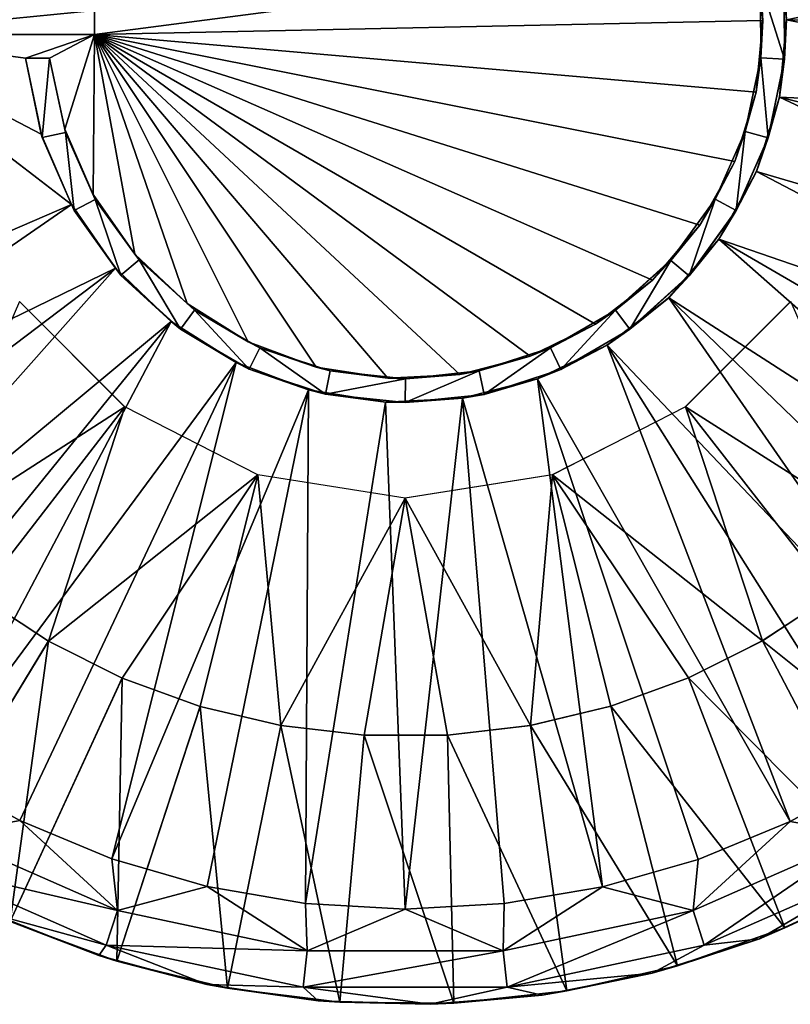
# Model space of a CAD drawing. Units: feet. Extents: x -3.4 to 13.4, y -14.5 to 4.
# Drawn here: x -3.1 to -2.8, y -0.4 to 0 of the extents above; entities that cross this region are included whole.
import ezdxf

# ---------------------------------------------------------------- set-up
doc = ezdxf.new("R2010")
doc.units = ezdxf.units.FT
doc.header["$MEASUREMENT"] = 0
doc.layers.get('0').update_dxf_attribs({"color": 255})
doc.layers.add('AFUWA-3-LKSS', color=4, linetype='Continuous')
doc.layers.add('AFUWA-P', color=2, linetype='Continuous')

# ---------------------------------------------------------------- blocks, each defined once
blk = doc.blocks.new('A$C645327CE')
at = {"linetype": 'Continuous', "lineweight": 0}
for p, q in [((-14.48058, 9.04257), (-14.4807, 9.07337)), ((-14.48058, 9.04257), (-14.4807, 9.07337)), ((-14.47075, 9.04201), (-14.47098, 9.07511)), ((-14.47075, 9.04201), (-14.47098, 9.07511)), ((-14.75573, 9.06204), (-14.75573, 9.0522)), ((-14.47075, 9.04201), (-14.46995, 9.05825)), ((-14.75573, 9.0522), (-14.82343, 9.0522)), ((-14.82343, 9.0522), (-14.75573, 9.0522)), ((-14.4806, 9.04877), (-14.48167, 9.03743)), ((-14.48167, 9.03743), (-14.4806, 9.04877)), ((-14.7743, 9.04236), (-14.7842, 9.04236)), ((-14.77742, 9.0097), (-14.7842, 9.04236)), ((-14.77742, 9.0097), (-14.7842, 9.04236)), ((-14.77771, 9.01105), (-14.7842, 9.04236)), ((-14.7842, 9.04236), (-14.7743, 9.04236)), ((-14.76774, 9.01177), (-14.7743, 9.04236)), ((-14.76774, 9.01177), (-14.7743, 9.04236)), ((-14.48706, 9.01214), (-14.48058, 9.04257)), ((-14.48058, 9.04257), (-14.48706, 9.01214)), ((-14.47075, 9.04201), (-14.47752, 9.00952)), ((-14.47075, 9.04201), (-14.47752, 9.00952)), ((-14.4729, 9.0263), (-14.47075, 9.04201)), ((-14.4729, 9.0263), (-14.47752, 9.00952)), ((-14.48607, 9.01679), (-14.4885, 9.00888)), ((-14.48607, 9.01679), (-14.4885, 9.00888)), ((-14.77771, 9.01105), (-14.77742, 9.0097)), ((-14.75627, 8.9861), (-14.76801, 9.01304)), ((-14.75627, 8.9861), (-14.76801, 9.01304)), ((-14.75542, 8.98404), (-14.76774, 9.01177)), ((-14.75542, 8.98404), (-14.76774, 9.01177)), ((-14.49937, 8.9842), (-14.48706, 9.01214)), ((-14.48706, 9.01214), (-14.49937, 8.9842)), ((-14.76409, 8.97949), (-14.77742, 9.0097)), ((-14.76409, 8.97949), (-14.77742, 9.0097)), ((-14.7653, 8.98207), (-14.77742, 9.0097)), ((-14.49076, 8.97954), (-14.47752, 9.00952)), ((-14.47752, 9.00952), (-14.49076, 8.97954)), ((-14.47752, 9.00952), (-14.48238, 8.99569)), ((-14.48238, 8.99569), (-14.49076, 8.97954)), ((-14.73991, 8.96271), (-14.75627, 8.9861)), ((-14.75542, 8.98404), (-14.75627, 8.9861)), ((-14.75627, 8.9861), (-14.73991, 8.96271)), ((-14.49728, 8.98896), (-14.50159, 8.98116)), ((-14.49728, 8.98896), (-14.50159, 8.98116)), ((-14.7653, 8.98207), (-14.76409, 8.97949)), ((-14.75542, 8.98404), (-14.73735, 8.95918)), ((-14.73735, 8.95918), (-14.75542, 8.98404)), ((-14.51776, 8.95891), (-14.49937, 8.9842)), ((-14.49937, 8.9842), (-14.51776, 8.95891)), ((-14.76409, 8.97949), (-14.74493, 8.9528)), ((-14.74493, 8.9528), (-14.76409, 8.97949)), ((-14.74713, 8.95578), (-14.76409, 8.97949)), ((-14.49076, 8.97954), (-14.51018, 8.95255)), ((-14.51018, 8.95255), (-14.49076, 8.97954)), ((-14.49076, 8.97954), (-14.49786, 8.96774)), ((-14.51018, 8.95255), (-14.49786, 8.96774)), ((-14.51447, 8.96343), (-14.52044, 8.9565)), ((-14.51447, 8.96343), (-14.52044, 8.9565)), ((-14.71966, 8.94314), (-14.73901, 8.96146)), ((-14.73901, 8.96146), (-14.71966, 8.94314)), ((-14.71444, 8.93841), (-14.73735, 8.95918)), ((-14.71444, 8.93841), (-14.73735, 8.95918)), ((-14.51776, 8.95891), (-14.54061, 8.93833)), ((-14.51776, 8.95891), (-14.54061, 8.93833)), ((-14.74493, 8.9528), (-14.74713, 8.95578)), ((-14.74493, 8.9528), (-14.72024, 8.93048)), ((-14.72024, 8.93048), (-14.74493, 8.9528)), ((-14.72408, 8.93372), (-14.74493, 8.9528)), ((-14.53463, 8.93051), (-14.51018, 8.95255)), ((-14.51018, 8.95255), (-14.53463, 8.93051)), ((-14.51018, 8.95255), (-14.51862, 8.94354)), ((-14.7432, 8.89846), (-14.78667, 8.94193)), ((-14.53557, 8.94286), (-14.54388, 8.93644)), ((-14.53557, 8.94286), (-14.54388, 8.93644)), ((-14.51862, 8.94354), (-14.53463, 8.93051)), ((-14.5117, 8.89846), (-14.46822, 8.94193)), ((-14.69776, 8.92876), (-14.71724, 8.94095)), ((-14.69776, 8.92876), (-14.71724, 8.94095)), ((-14.71444, 8.93841), (-14.68751, 8.92283)), ((-14.68751, 8.92283), (-14.71444, 8.93841)), ((-14.56739, 8.92282), (-14.54061, 8.93833)), ((-14.54061, 8.93833), (-14.56739, 8.92282)), ((-14.72408, 8.93372), (-14.72024, 8.93048)), ((-14.72024, 8.93048), (-14.69185, 8.914)), ((-14.69185, 8.914), (-14.72024, 8.93048)), ((-14.69721, 8.91679), (-14.72024, 8.93048)), ((-14.53463, 8.93051), (-14.56315, 8.91394)), ((-14.53463, 8.93051), (-14.56315, 8.91394)), ((-14.53463, 8.93051), (-14.54409, 8.92398)), ((-14.55946, 8.92741), (-14.57179, 8.9214)), ((-14.57179, 8.9214), (-14.55946, 8.92741)), ((-14.67301, 8.91812), (-14.69103, 8.92487)), ((-14.69103, 8.92487), (-14.67301, 8.91812)), ((-14.65839, 8.91337), (-14.68751, 8.92283)), ((-14.65839, 8.91337), (-14.68751, 8.92283)), ((-14.56739, 8.92282), (-14.59691, 8.91329)), ((-14.56739, 8.92282), (-14.59691, 8.91329)), ((-14.56315, 8.91394), (-14.54409, 8.92398)), ((-14.69721, 8.91679), (-14.69185, 8.914)), ((-14.66037, 8.90368), (-14.69185, 8.914)), ((-14.66037, 8.90368), (-14.69185, 8.914)), ((-14.66732, 8.90548), (-14.69185, 8.914)), ((-14.64653, 8.91209), (-14.66166, 8.91443)), ((-14.66166, 8.91443), (-14.64653, 8.91209)), ((-14.65839, 8.91337), (-14.62736, 8.91003)), ((-14.62736, 8.91003), (-14.65839, 8.91337)), ((-14.62736, 8.91003), (-14.59691, 8.91329)), ((-14.59691, 8.91329), (-14.62736, 8.91003)), ((-14.58692, 8.91652), (-14.60084, 8.91287)), ((-14.60084, 8.91287), (-14.58692, 8.91652)), ((-14.59486, 8.90359), (-14.56315, 8.91394)), ((-14.59486, 8.90359), (-14.56315, 8.91394)), ((-14.57286, 8.91001), (-14.56315, 8.91394)), ((-14.6163, 8.91122), (-14.6311, 8.91043)), ((-14.6163, 8.91122), (-14.6311, 8.91043)), ((-14.59486, 8.90359), (-14.57286, 8.91001)), ((-14.66037, 8.90368), (-14.66732, 8.90548)), ((-14.66037, 8.90368), (-14.62739, 8.90025)), ((-14.62739, 8.90025), (-14.66037, 8.90368)), ((-14.66037, 8.90368), (-14.63561, 8.90042)), ((-14.59486, 8.90359), (-14.62739, 8.90025)), ((-14.62739, 8.90025), (-14.59486, 8.90359)), ((-14.62739, 8.90025), (-14.60372, 8.90207)), ((-14.59486, 8.90359), (-14.60372, 8.90207)), ((-14.68825, 8.87046), (-14.7432, 8.89846)), ((-14.62739, 8.90025), (-14.63561, 8.90042)), ((-14.5117, 8.89846), (-14.56664, 8.87046)), ((-14.62745, 8.86083), (-14.68825, 8.87046)), ((-14.62745, 8.86083), (-14.56664, 8.87046)), ((-14.77472, 8.80178), (-14.80347, 8.82063)), ((-14.77472, 8.80178), (-14.80347, 8.82063)), ((-14.45116, 8.82085), (-14.47984, 8.80193)), ((-14.47984, 8.80193), (-14.45116, 8.82085)), ((-14.83233, 8.70727), (-14.77472, 8.80178)), ((-14.74429, 8.78651), (-14.77472, 8.80178)), ((-14.77472, 8.80178), (-14.74429, 8.78651)), ((-14.47984, 8.80193), (-14.51038, 8.78661)), ((-14.47984, 8.80193), (-14.51038, 8.78661)), ((-14.42852, 8.704), (-14.47984, 8.80193)), ((-14.79053, 8.68598), (-14.74429, 8.78651)), ((-14.71208, 8.7748), (-14.74429, 8.78651)), ((-14.71208, 8.7748), (-14.74429, 8.78651)), ((-14.51038, 8.78661), (-14.54246, 8.77492)), ((-14.51038, 8.78661), (-14.54246, 8.77492)), ((-14.51038, 8.78661), (-14.47062, 8.68343)), ((-14.71208, 8.7748), (-14.74657, 8.66962)), ((-14.71208, 8.7748), (-14.67886, 8.7669)), ((-14.71208, 8.7748), (-14.67886, 8.7669)), ((-14.57575, 8.767), (-14.54246, 8.77492)), ((-14.54246, 8.77492), (-14.57575, 8.767)), ((-14.54246, 8.77492), (-14.51498, 8.66777)), ((-14.70086, 8.65847), (-14.67886, 8.7669)), ((-14.64444, 8.76296), (-14.67886, 8.7669)), ((-14.67886, 8.7669), (-14.64444, 8.76296)), ((-14.57575, 8.767), (-14.60991, 8.76296)), ((-14.60991, 8.76296), (-14.57575, 8.767)), ((-14.56064, 8.65741), (-14.57575, 8.767)), ((-14.65438, 8.65268), (-14.64444, 8.76296)), ((-14.60991, 8.76296), (-14.64444, 8.76296)), ((-14.60991, 8.76296), (-14.64444, 8.76296)), ((-14.60991, 8.76296), (-14.60734, 8.65233)), ((-14.47062, 8.68343), (-14.42852, 8.704)), ((-14.42852, 8.704), (-14.47062, 8.68343)), ((-14.439, 8.69798), (-14.47062, 8.68343)), ((-14.79053, 8.68598), (-14.74657, 8.66962)), ((-14.79053, 8.68598), (-14.754, 8.672)), ((-14.79053, 8.68598), (-14.74657, 8.66962)), ((-14.51498, 8.66777), (-14.47062, 8.68343)), ((-14.51498, 8.66777), (-14.47062, 8.68343)), ((-14.47062, 8.68343), (-14.48108, 8.67893)), ((-14.51498, 8.66777), (-14.48108, 8.67893)), ((-14.754, 8.672), (-14.74657, 8.66962)), ((-14.70086, 8.65847), (-14.74657, 8.66962)), ((-14.7093, 8.66009), (-14.74657, 8.66962)), ((-14.70086, 8.65847), (-14.74657, 8.66962)), ((-14.51498, 8.66777), (-14.56064, 8.65741)), ((-14.56064, 8.65741), (-14.51498, 8.66777)), ((-14.51498, 8.66777), (-14.52544, 8.6647)), ((-14.56064, 8.65741), (-14.52544, 8.6647)), ((-14.70086, 8.65847), (-14.7093, 8.66009)), ((-14.70086, 8.65847), (-14.65438, 8.65268)), ((-14.70086, 8.65847), (-14.66339, 8.65334)), ((-14.70086, 8.65847), (-14.65438, 8.65268)), ((-14.60734, 8.65233), (-14.56064, 8.65741)), ((-14.60734, 8.65233), (-14.56064, 8.65741)), ((-14.57081, 8.65568), (-14.56064, 8.65741)), ((-14.66339, 8.65334), (-14.65438, 8.65268)), ((-14.60734, 8.65233), (-14.57081, 8.65568)), ((-14.60734, 8.65233), (-14.65438, 8.65268)), ((-14.61716, 8.65186), (-14.65438, 8.65268)), ((-14.60734, 8.65233), (-14.65438, 8.65268)), ((-14.60734, 8.65233), (-14.61716, 8.65186))]:
    blk.add_line(p, q, dxfattribs=at)

msp = doc.modelspace()

# ---------------------------------------------------------------- linework, layer by layer
at = {"layer": 'AFUWA-3-LKSS'}
for points in [[(-2.62143, 0.05054, 9.40576), (-2.82791, 0.00805, 9.40576), (-2.83138, 0.03953, 9.40576)], [(-2.62143, 0.05054, 9.40576), (-2.61884, 0.00748, 9.40576), (-2.82791, 0.00805, 9.40576)], [(-2.84099, 0.03755, 9.40576), (-3.11369, 0.002, 9.40576), (-3.11369, 0.01184, 9.40576)], [(-2.83769, 0.0078, 9.40576), (-3.11369, 0.002, 9.40576), (-2.84099, 0.03755, 9.40576)], [(-2.83769, 0.0078, 9.40576), (-2.84099, 0.03755, 9.40576), (-2.83866, 0.02317, 9.4156)], [(-2.82791, 0.00805, 9.40576), (-2.82894, 0.02491, 9.4156), (-2.83138, 0.03953, 9.40576)], [(-2.82894, 0.02491, 9.4156), (-2.82871, -0.00819, 9.4156), (-2.83866, 0.02317, 9.4156)], [(-2.82791, 0.00805, 9.40576), (-2.82871, -0.00819, 9.4156), (-2.82894, 0.02491, 9.4156)], [(-2.83854, -0.00764, 9.4156), (-2.83769, 0.0078, 9.40576), (-2.83866, 0.02317, 9.4156)], [(-2.83854, -0.00764, 9.4156), (-2.83866, 0.02317, 9.4156), (-2.82871, -0.00819, 9.4156)], [(-3.11369, 0.01184, 9.4156), (-3.21462, 0.002, 9.4156), (-3.21462, 0.01184, 9.4156)], [(-3.21462, 0.002, 9.4156), (-3.11369, 0.01184, 9.4156), (-3.11369, 0.002, 9.4156)], [(-3.11369, 0.01184, 9.4156), (-3.11369, 0.002, 9.40576), (-3.11369, 0.002, 9.4156)], [(-3.11369, 0.01184, 9.4156), (-3.11369, 0.01184, 9.40576), (-3.11369, 0.002, 9.40576)], [(-2.83769, 0.0078, 9.40576), (-2.8405, -0.02188, 9.40576), (-3.11369, 0.002, 9.40576)], [(-2.83854, -0.00764, 9.4156), (-2.8405, -0.02188, 9.40576), (-2.83769, 0.0078, 9.40576)], [(-2.62105, -0.03365, 9.40576), (-2.83086, -0.0239, 9.40576), (-2.82791, 0.00805, 9.40576)], [(-2.83086, -0.0239, 9.40576), (-2.82871, -0.00819, 9.4156), (-2.82791, 0.00805, 9.40576)], [(-2.62105, -0.03365, 9.40576), (-2.82791, 0.00805, 9.40576), (-2.61884, 0.00748, 9.40576)], [(-3.12326, -0.06813, 9.40576), (-3.31563, -0.1513, 9.40576), (-3.21462, 0.002, 9.40576)], [(-3.13568, -0.03915, 9.40576), (-3.21462, 0.002, 9.40576), (-3.14216, -0.00784, 9.40576)], [(-3.21462, 0.002, 9.40576), (-3.13568, -0.03915, 9.40576), (-3.12326, -0.06813, 9.40576)], [(-3.11369, 0.002, 9.40576), (-3.14216, -0.00784, 9.40576), (-3.21462, 0.002, 9.40576)], [(-3.21462, 0.002, 9.40576), (-3.21462, 0.002, 9.4156), (-3.11369, 0.002, 9.4156)], [(-3.11369, 0.002, 9.4156), (-3.11369, 0.002, 9.40576), (-3.21462, 0.002, 9.40576)], [(-3.14216, -0.00784, 9.40576), (-3.11369, 0.002, 9.40576), (-3.13227, -0.00784, 9.40576)], [(-3.12599, -0.03712, 9.40576), (-3.13227, -0.00784, 9.40576), (-3.11369, 0.002, 9.40576)], [(-3.12599, -0.03712, 9.40576), (-3.11369, 0.002, 9.40576), (-3.11423, -0.0641, 9.40576)], [(-3.11423, -0.0641, 9.40576), (-3.11369, 0.002, 9.40576), (-3.09707, -0.08864, 9.40576)], [(-2.8405, -0.02188, 9.40576), (-2.84924, -0.05039, 9.40576), (-3.11369, 0.002, 9.40576)], [(-2.96282, -0.13838, 9.40576), (-3.11369, 0.002, 9.40576), (-2.93383, -0.13079, 9.40576)], [(-2.84924, -0.05039, 9.40576), (-2.86379, -0.07673, 9.40576), (-3.11369, 0.002, 9.40576)], [(-2.88333, -0.09944, 9.40576), (-2.90683, -0.11763, 9.40576), (-3.11369, 0.002, 9.40576)], [(-3.11369, 0.002, 9.40576), (-3.05026, -0.12486, 9.40576), (-3.0755, -0.10906, 9.40576)], [(-3.11369, 0.002, 9.40576), (-3.02218, -0.13538, 9.40576), (-3.05026, -0.12486, 9.40576)], [(-3.11369, 0.002, 9.40576), (-2.90683, -0.11763, 9.40576), (-2.93383, -0.13079, 9.40576)], [(-3.11369, 0.002, 9.40576), (-2.86379, -0.07673, 9.40576), (-2.88333, -0.09944, 9.40576)], [(-3.11369, 0.002, 9.40576), (-2.99256, -0.13995, 9.40576), (-3.02218, -0.13538, 9.40576)], [(-2.96282, -0.13838, 9.40576), (-2.99256, -0.13995, 9.40576), (-3.11369, 0.002, 9.40576)], [(-3.09707, -0.08864, 9.40576), (-3.11369, 0.002, 9.40576), (-3.0755, -0.10906, 9.40576)], [(-3.14216, -0.00784, 9.4156), (-3.13227, -0.00784, 9.40576), (-3.13227, -0.00784, 9.4156)], [(-3.14216, -0.00784, 9.4156), (-3.14216, -0.00784, 9.40576), (-3.13227, -0.00784, 9.40576)], [(-3.14216, -0.00784, 9.4156), (-3.13568, -0.03915, 9.40576), (-3.14216, -0.00784, 9.40576)], [(-3.13568, -0.03915, 9.40576), (-3.14216, -0.00784, 9.4156), (-3.13538, -0.04051, 9.4156)], [(-3.14216, -0.00784, 9.4156), (-3.13227, -0.00784, 9.4156), (-3.13538, -0.04051, 9.4156)], [(-3.13227, -0.00784, 9.4156), (-3.1257, -0.03843, 9.4156), (-3.13538, -0.04051, 9.4156)], [(-3.1257, -0.03843, 9.4156), (-3.13227, -0.00784, 9.4156), (-3.12599, -0.03712, 9.40576)], [(-3.12599, -0.03712, 9.40576), (-3.13227, -0.00784, 9.4156), (-3.13227, -0.00784, 9.40576)], [(-2.84502, -0.03806, 9.4156), (-2.8405, -0.02188, 9.40576), (-2.83854, -0.00764, 9.4156)], [(-2.83854, -0.00764, 9.4156), (-2.83548, -0.04068, 9.4156), (-2.84502, -0.03806, 9.4156)], [(-2.82871, -0.00819, 9.4156), (-2.83548, -0.04068, 9.4156), (-2.83854, -0.00764, 9.4156)], [(-2.83086, -0.0239, 9.40576), (-2.83548, -0.04068, 9.4156), (-2.82871, -0.00819, 9.4156)], [(-2.8405, -0.02188, 9.40576), (-2.84502, -0.03806, 9.4156), (-2.84924, -0.05039, 9.40576)], [(-2.63928, -0.11359, 9.40576), (-2.84034, -0.05452, 9.40576), (-2.83086, -0.0239, 9.40576)], [(-2.83086, -0.0239, 9.40576), (-2.84034, -0.05452, 9.40576), (-2.83548, -0.04068, 9.4156)], [(-2.62793, -0.07418, 9.40576), (-2.63928, -0.11359, 9.40576), (-2.83086, -0.0239, 9.40576)], [(-2.62793, -0.07418, 9.40576), (-2.83086, -0.0239, 9.40576), (-2.62105, -0.03365, 9.40576)], [(-3.13568, -0.03915, 9.40576), (-3.13538, -0.04051, 9.4156), (-3.12326, -0.06813, 9.40576)], [(-3.12205, -0.07071, 9.4156), (-3.13538, -0.04051, 9.4156), (-3.1257, -0.03843, 9.4156)], [(-3.12205, -0.07071, 9.4156), (-3.12326, -0.06813, 9.40576), (-3.13538, -0.04051, 9.4156)], [(-3.11423, -0.0641, 9.40576), (-3.1257, -0.03843, 9.4156), (-3.12599, -0.03712, 9.40576)], [(-3.1257, -0.03843, 9.4156), (-3.11423, -0.0641, 9.40576), (-3.11338, -0.06616, 9.4156)], [(-3.11338, -0.06616, 9.4156), (-3.12205, -0.07071, 9.4156), (-3.1257, -0.03843, 9.4156)], [(-2.84502, -0.03806, 9.4156), (-2.85733, -0.066, 9.4156), (-2.84924, -0.05039, 9.40576)], [(-2.85733, -0.066, 9.4156), (-2.84502, -0.03806, 9.4156), (-2.84872, -0.07066, 9.4156)], [(-2.83548, -0.04068, 9.4156), (-2.84872, -0.07066, 9.4156), (-2.84502, -0.03806, 9.4156)], [(-2.83548, -0.04068, 9.4156), (-2.84034, -0.05452, 9.40576), (-2.84872, -0.07066, 9.4156)], [(-2.86379, -0.07673, 9.40576), (-2.84924, -0.05039, 9.40576), (-2.85733, -0.066, 9.4156)], [(-2.65507, -0.15164, 9.40576), (-2.85582, -0.08246, 9.40576), (-2.84034, -0.05452, 9.40576)], [(-2.85582, -0.08246, 9.40576), (-2.84872, -0.07066, 9.4156), (-2.84034, -0.05452, 9.40576)], [(-2.84034, -0.05452, 9.40576), (-2.63928, -0.11359, 9.40576), (-2.65507, -0.15164, 9.40576)], [(-3.11338, -0.06616, 9.4156), (-3.11423, -0.0641, 9.40576), (-3.09707, -0.08864, 9.40576)], [(-3.31563, -0.1513, 9.40576), (-3.12326, -0.06813, 9.40576), (-3.29577, -0.18732, 9.40576)], [(-3.12326, -0.06813, 9.40576), (-3.10509, -0.09442, 9.40576), (-3.29577, -0.18732, 9.40576)], [(-3.10509, -0.09442, 9.40576), (-3.12326, -0.06813, 9.40576), (-3.12205, -0.07071, 9.4156)], [(-3.12205, -0.07071, 9.4156), (-3.11338, -0.06616, 9.4156), (-3.1029, -0.0974, 9.4156)], [(-3.09707, -0.08864, 9.40576), (-3.09531, -0.09102, 9.4156), (-3.11338, -0.06616, 9.4156)], [(-3.09531, -0.09102, 9.4156), (-3.1029, -0.0974, 9.4156), (-3.11338, -0.06616, 9.4156)], [(-2.86379, -0.07673, 9.40576), (-2.85733, -0.066, 9.4156), (-2.87572, -0.09129, 9.4156)], [(-2.85733, -0.066, 9.4156), (-2.86814, -0.09765, 9.4156), (-2.87572, -0.09129, 9.4156)], [(-2.84872, -0.07066, 9.4156), (-2.86814, -0.09765, 9.4156), (-2.85733, -0.066, 9.4156)], [(-3.12205, -0.07071, 9.4156), (-3.1029, -0.0974, 9.4156), (-3.10509, -0.09442, 9.40576)], [(-2.84872, -0.07066, 9.4156), (-2.85582, -0.08246, 9.40576), (-2.86814, -0.09765, 9.4156)], [(-2.87572, -0.09129, 9.4156), (-2.88333, -0.09944, 9.40576), (-2.86379, -0.07673, 9.40576)], [(-2.69871, -0.22109, 9.40576), (-2.87658, -0.10666, 9.40576), (-2.85582, -0.08246, 9.40576)], [(-2.86814, -0.09765, 9.4156), (-2.85582, -0.08246, 9.40576), (-2.87658, -0.10666, 9.40576)], [(-2.85582, -0.08246, 9.40576), (-2.65507, -0.15164, 9.40576), (-2.67496, -0.18759, 9.40576)], [(-2.67496, -0.18759, 9.40576), (-2.69871, -0.22109, 9.40576), (-2.85582, -0.08246, 9.40576)], [(-3.09707, -0.08864, 9.40576), (-3.0755, -0.10906, 9.40576), (-3.09531, -0.09102, 9.4156)], [(-3.09531, -0.09102, 9.4156), (-3.0782, -0.11972, 9.4156), (-3.1029, -0.0974, 9.4156)], [(-3.0724, -0.11179, 9.4156), (-3.09531, -0.09102, 9.4156), (-3.0755, -0.10906, 9.40576)], [(-3.0724, -0.11179, 9.4156), (-3.0782, -0.11972, 9.4156), (-3.09531, -0.09102, 9.4156)], [(-2.89857, -0.11187, 9.4156), (-2.88333, -0.09944, 9.40576), (-2.87572, -0.09129, 9.4156)], [(-2.87572, -0.09129, 9.4156), (-2.89259, -0.11969, 9.4156), (-2.89857, -0.11187, 9.4156)], [(-2.86814, -0.09765, 9.4156), (-2.89259, -0.11969, 9.4156), (-2.87572, -0.09129, 9.4156)], [(-3.29577, -0.18732, 9.40576), (-3.10509, -0.09442, 9.40576), (-3.272, -0.22082, 9.40576)], [(-3.272, -0.22082, 9.40576), (-3.10509, -0.09442, 9.40576), (-3.24466, -0.25142, 9.40576)], [(-3.24466, -0.25142, 9.40576), (-3.10509, -0.09442, 9.40576), (-3.08204, -0.11648, 9.40576)], [(-3.1029, -0.0974, 9.4156), (-3.08204, -0.11648, 9.40576), (-3.10509, -0.09442, 9.40576)], [(-3.08204, -0.11648, 9.40576), (-3.1029, -0.0974, 9.4156), (-3.0782, -0.11972, 9.4156)], [(-2.88333, -0.09944, 9.40576), (-2.89857, -0.11187, 9.4156), (-2.90683, -0.11763, 9.40576)], [(-2.86814, -0.09765, 9.4156), (-2.87658, -0.10666, 9.40576), (-2.89259, -0.11969, 9.4156)], [(-3.14463, -0.10827, 10.58686), (-3.18774, -0.20748, 10.58686), (-3.10116, -0.15174, 10.58686)], [(-3.05026, -0.12486, 9.40576), (-3.0724, -0.11179, 9.4156), (-3.0755, -0.10906, 9.40576)], [(-2.75678, -0.2792, 9.40576), (-2.90205, -0.12623, 9.40576), (-2.87658, -0.10666, 9.40576)], [(-2.89259, -0.11969, 9.4156), (-2.87658, -0.10666, 9.40576), (-2.90205, -0.12623, 9.40576)], [(-2.87658, -0.10666, 9.40576), (-2.72615, -0.25181, 9.40576), (-2.75678, -0.2792, 9.40576)], [(-2.72615, -0.25181, 9.40576), (-2.87658, -0.10666, 9.40576), (-2.69871, -0.22109, 9.40576)], [(-2.86966, -0.15174, 10.58686), (-2.78259, -0.20707, 10.58686), (-2.82618, -0.10827, 10.58686)], [(-3.0782, -0.11972, 9.4156), (-3.0724, -0.11179, 9.4156), (-3.04981, -0.1362, 9.4156)], [(-3.0724, -0.11179, 9.4156), (-3.05026, -0.12486, 9.40576), (-3.04547, -0.12737, 9.4156)], [(-3.04547, -0.12737, 9.4156), (-3.04981, -0.1362, 9.4156), (-3.0724, -0.11179, 9.4156)], [(-2.89857, -0.11187, 9.4156), (-2.92535, -0.12739, 9.4156), (-2.90683, -0.11763, 9.40576)], [(-2.92111, -0.13626, 9.4156), (-2.92535, -0.12739, 9.4156), (-2.89857, -0.11187, 9.4156)], [(-2.89857, -0.11187, 9.4156), (-2.89259, -0.11969, 9.4156), (-2.92111, -0.13626, 9.4156)], [(-3.08204, -0.11648, 9.40576), (-3.21397, -0.27885, 9.40576), (-3.24466, -0.25142, 9.40576)], [(-3.21397, -0.27885, 9.40576), (-3.08204, -0.11648, 9.40576), (-3.18052, -0.3026, 9.40576)], [(-3.08204, -0.11648, 9.40576), (-3.05517, -0.13341, 9.40576), (-3.18052, -0.3026, 9.40576)], [(-3.08204, -0.11648, 9.40576), (-3.0782, -0.11972, 9.4156), (-3.05517, -0.13341, 9.40576)], [(-2.93383, -0.13079, 9.40576), (-2.90683, -0.11763, 9.40576), (-2.92535, -0.12739, 9.4156)], [(-3.04981, -0.1362, 9.4156), (-3.05517, -0.13341, 9.40576), (-3.0782, -0.11972, 9.4156)], [(-2.92111, -0.13626, 9.4156), (-2.89259, -0.11969, 9.4156), (-2.90205, -0.12623, 9.40576)], [(-3.04547, -0.12737, 9.4156), (-3.05026, -0.12486, 9.40576), (-3.02218, -0.13538, 9.40576)], [(-3.04547, -0.12737, 9.4156), (-3.01833, -0.14652, 9.4156), (-3.04981, -0.1362, 9.4156)], [(-3.02218, -0.13538, 9.40576), (-3.01636, -0.13684, 9.4156), (-3.04547, -0.12737, 9.4156)], [(-3.01636, -0.13684, 9.4156), (-3.01833, -0.14652, 9.4156), (-3.04547, -0.12737, 9.4156)], [(-2.93383, -0.13079, 9.40576), (-2.92535, -0.12739, 9.4156), (-2.95487, -0.13691, 9.4156)], [(-2.92535, -0.12739, 9.4156), (-2.95282, -0.14661, 9.4156), (-2.95487, -0.13691, 9.4156)], [(-2.92111, -0.13626, 9.4156), (-2.95282, -0.14661, 9.4156), (-2.92535, -0.12739, 9.4156)], [(-2.82641, -0.3229, 9.40576), (-2.93082, -0.14019, 9.40576), (-2.90205, -0.12623, 9.40576)], [(-2.93082, -0.14019, 9.40576), (-2.92111, -0.13626, 9.4156), (-2.90205, -0.12623, 9.40576)], [(-2.90205, -0.12623, 9.40576), (-2.75678, -0.2792, 9.40576), (-2.79033, -0.30301, 9.40576)], [(-2.90205, -0.12623, 9.40576), (-2.79033, -0.30301, 9.40576), (-2.82641, -0.3229, 9.40576)], [(-3.18052, -0.3026, 9.40576), (-3.05517, -0.13341, 9.40576), (-3.14459, -0.3225, 9.40576)], [(-3.14459, -0.3225, 9.40576), (-3.05517, -0.13341, 9.40576), (-3.10657, -0.33834, 9.40576)], [(-3.10657, -0.33834, 9.40576), (-3.05517, -0.13341, 9.40576), (-3.02528, -0.14473, 9.40576)], [(-3.02528, -0.14473, 9.40576), (-3.05517, -0.13341, 9.40576), (-3.04981, -0.1362, 9.4156)], [(-2.95487, -0.13691, 9.4156), (-2.96282, -0.13838, 9.40576), (-2.93383, -0.13079, 9.40576)], [(-3.04981, -0.1362, 9.4156), (-3.01833, -0.14652, 9.4156), (-3.02528, -0.14473, 9.40576)], [(-3.02218, -0.13538, 9.40576), (-2.99256, -0.13995, 9.40576), (-3.01636, -0.13684, 9.4156)], [(-3.01833, -0.14652, 9.4156), (-3.01636, -0.13684, 9.4156), (-2.98532, -0.14017, 9.4156)], [(-2.98532, -0.14017, 9.4156), (-3.01636, -0.13684, 9.4156), (-2.99256, -0.13995, 9.40576)], [(-2.98535, -0.14995, 9.4156), (-2.98532, -0.14017, 9.4156), (-2.95487, -0.13691, 9.4156)], [(-2.95282, -0.14661, 9.4156), (-2.98535, -0.14995, 9.4156), (-2.95487, -0.13691, 9.4156)], [(-2.98532, -0.14017, 9.4156), (-2.96282, -0.13838, 9.40576), (-2.95487, -0.13691, 9.4156)], [(-2.95282, -0.14661, 9.4156), (-2.92111, -0.13626, 9.4156), (-2.93082, -0.14019, 9.40576)], [(-2.98535, -0.14995, 9.4156), (-3.01833, -0.14652, 9.4156), (-2.98532, -0.14017, 9.4156)], [(-2.96282, -0.13838, 9.40576), (-2.98532, -0.14017, 9.4156), (-2.99256, -0.13995, 9.40576)], [(-2.90393, -0.3499, 9.40576), (-2.96168, -0.14813, 9.40576), (-2.93082, -0.14019, 9.40576)], [(-2.96168, -0.14813, 9.40576), (-2.95282, -0.14661, 9.4156), (-2.93082, -0.14019, 9.40576)], [(-2.90393, -0.3499, 9.40576), (-2.93082, -0.14019, 9.40576), (-2.86435, -0.33857, 9.40576)], [(-2.82641, -0.3229, 9.40576), (-2.86435, -0.33857, 9.40576), (-2.93082, -0.14019, 9.40576)], [(-3.10657, -0.33834, 9.40576), (-3.02528, -0.14473, 9.40576), (-3.06716, -0.34976, 9.40576)], [(-3.02528, -0.14473, 9.40576), (-3.0266, -0.35673, 9.40576), (-3.06716, -0.34976, 9.40576)], [(-3.0266, -0.35673, 9.40576), (-3.02528, -0.14473, 9.40576), (-2.99357, -0.14978, 9.40576)], [(-3.01833, -0.14652, 9.4156), (-2.99357, -0.14978, 9.40576), (-3.02528, -0.14473, 9.40576)], [(-2.98541, -0.35909, 9.40576), (-3.0266, -0.35673, 9.40576), (-2.99357, -0.14978, 9.40576)], [(-2.99357, -0.14978, 9.40576), (-3.01833, -0.14652, 9.4156), (-2.98535, -0.14995, 9.4156)], [(-2.98541, -0.35909, 9.40576), (-2.99357, -0.14978, 9.40576), (-2.96168, -0.14813, 9.40576)], [(-2.99357, -0.14978, 9.40576), (-2.98535, -0.14995, 9.4156), (-2.96168, -0.14813, 9.40576)], [(-2.94449, -0.35678, 9.40576), (-2.98541, -0.35909, 9.40576), (-2.96168, -0.14813, 9.40576)], [(-2.98535, -0.14995, 9.4156), (-2.95282, -0.14661, 9.4156), (-2.96168, -0.14813, 9.40576)], [(-2.96168, -0.14813, 9.40576), (-2.90393, -0.3499, 9.40576), (-2.94449, -0.35678, 9.40576)], [(-3.18774, -0.20748, 10.58686), (-3.16143, -0.22957, 10.58686), (-3.10116, -0.15174, 10.58686)], [(-3.16143, -0.22957, 10.58686), (-3.13268, -0.24842, 10.58686), (-3.10116, -0.15174, 10.58686)], [(-3.13268, -0.24842, 10.58686), (-3.04621, -0.17974, 10.58686), (-3.10116, -0.15174, 10.58686)], [(-2.86966, -0.15174, 10.58686), (-2.9246, -0.17974, 10.58686), (-2.8378, -0.24827, 10.58686)], [(-2.80912, -0.22935, 10.58686), (-2.78259, -0.20707, 10.58686), (-2.86966, -0.15174, 10.58686)], [(-2.86966, -0.15174, 10.58686), (-2.8378, -0.24827, 10.58686), (-2.80912, -0.22935, 10.58686)], [(-3.04621, -0.17974, 10.58686), (-3.13268, -0.24842, 10.58686), (-3.10225, -0.26369, 10.58686)], [(-3.04621, -0.17974, 10.58686), (-3.10225, -0.26369, 10.58686), (-3.07004, -0.27541, 10.58686)], [(-3.07004, -0.27541, 10.58686), (-3.03682, -0.2833, 10.58686), (-3.04621, -0.17974, 10.58686)], [(-3.04621, -0.17974, 10.58686), (-3.03682, -0.2833, 10.58686), (-2.98541, -0.18937, 10.58686)], [(-2.98541, -0.18937, 10.58686), (-2.93371, -0.2832, 10.58686), (-2.9246, -0.17974, 10.58686)], [(-2.90042, -0.27529, 10.58686), (-2.9246, -0.17974, 10.58686), (-2.93371, -0.2832, 10.58686)], [(-2.86834, -0.26359, 10.58686), (-2.9246, -0.17974, 10.58686), (-2.90042, -0.27529, 10.58686)], [(-2.8378, -0.24827, 10.58686), (-2.9246, -0.17974, 10.58686), (-2.86834, -0.26359, 10.58686)], [(-2.98541, -0.18937, 10.58686), (-3.03682, -0.2833, 10.58686), (-3.0024, -0.28724, 10.58686)], [(-2.98541, -0.18937, 10.58686), (-3.0024, -0.28724, 10.58686), (-2.96787, -0.28724, 10.58686)], [(-2.93371, -0.2832, 10.58686), (-2.98541, -0.18937, 10.58686), (-2.96787, -0.28724, 10.58686)], [(-3.16143, -0.22957, 10.58686), (-3.19029, -0.34293, 9.79946), (-3.13268, -0.24842, 10.58686)], [(-2.74698, -0.32091, 9.79946), (-2.80912, -0.22935, 10.58686), (-2.8378, -0.24827, 10.58686)], [(-3.19029, -0.34293, 9.79946), (-3.14849, -0.36422, 9.79946), (-3.13268, -0.24842, 10.58686)], [(-3.10225, -0.26369, 10.58686), (-3.13268, -0.24842, 10.58686), (-3.14849, -0.36422, 9.79946)], [(-2.78648, -0.34621, 9.79946), (-2.8378, -0.24827, 10.58686), (-2.86834, -0.26359, 10.58686)], [(-2.74698, -0.32091, 9.79946), (-2.8378, -0.24827, 10.58686), (-2.78648, -0.34621, 9.79946)], [(-3.10453, -0.38058, 9.79946), (-3.10225, -0.26369, 10.58686), (-3.14849, -0.36422, 9.79946)], [(-3.10453, -0.38058, 9.79946), (-3.07004, -0.27541, 10.58686), (-3.10225, -0.26369, 10.58686)], [(-2.86834, -0.26359, 10.58686), (-2.90042, -0.27529, 10.58686), (-2.82858, -0.36677, 9.79946)], [(-2.78648, -0.34621, 9.79946), (-2.86834, -0.26359, 10.58686), (-2.82858, -0.36677, 9.79946)], [(-3.10453, -0.38058, 9.79946), (-3.05882, -0.39173, 9.79946), (-3.07004, -0.27541, 10.58686)], [(-3.07004, -0.27541, 10.58686), (-3.05882, -0.39173, 9.79946), (-3.03682, -0.2833, 10.58686)], [(-2.90042, -0.27529, 10.58686), (-2.93371, -0.2832, 10.58686), (-2.87294, -0.38243, 9.79946)], [(-2.90042, -0.27529, 10.58686), (-2.87294, -0.38243, 9.79946), (-2.82858, -0.36677, 9.79946)], [(-3.05882, -0.39173, 9.79946), (-3.01234, -0.39752, 9.79946), (-3.03682, -0.2833, 10.58686)], [(-3.01234, -0.39752, 9.79946), (-3.0024, -0.28724, 10.58686), (-3.03682, -0.2833, 10.58686)], [(-2.9186, -0.3928, 9.79946), (-2.93371, -0.2832, 10.58686), (-2.96787, -0.28724, 10.58686)], [(-2.87294, -0.38243, 9.79946), (-2.93371, -0.2832, 10.58686), (-2.9186, -0.3928, 9.79946)], [(-2.9653, -0.39788, 9.79946), (-3.0024, -0.28724, 10.58686), (-3.01234, -0.39752, 9.79946)], [(-2.96787, -0.28724, 10.58686), (-3.0024, -0.28724, 10.58686), (-2.9653, -0.39788, 9.79946)], [(-2.96787, -0.28724, 10.58686), (-2.9653, -0.39788, 9.79946), (-2.9186, -0.3928, 9.79946)], [(-3.14459, -0.3225, 9.40576), (-3.17532, -0.32836, 9.41079), (-3.18052, -0.3026, 9.40576)], [(-2.79033, -0.30301, 9.40576), (-2.7955, -0.32836, 9.41079), (-2.82641, -0.3229, 9.40576)], [(-3.17532, -0.32836, 9.41079), (-3.14459, -0.3225, 9.40576), (-3.10428, -0.35957, 9.41079)], [(-3.14459, -0.3225, 9.40576), (-3.10657, -0.33834, 9.40576), (-3.10428, -0.35957, 9.41079)], [(-2.82641, -0.3229, 9.40576), (-2.7955, -0.32836, 9.41079), (-2.86653, -0.35957, 9.41079)], [(-2.86435, -0.33857, 9.40576), (-2.82641, -0.3229, 9.40576), (-2.86653, -0.35957, 9.41079)], [(-3.17532, -0.32836, 9.41079), (-3.10428, -0.35957, 9.41079), (-3.18275, -0.3415, 9.42588)], [(-2.86653, -0.35957, 9.41079), (-2.7955, -0.32836, 9.41079), (-2.86188, -0.37392, 9.42588)], [(-2.7955, -0.32836, 9.41079), (-2.78807, -0.3415, 9.42588), (-2.86188, -0.37392, 9.42588)], [(-3.06716, -0.34976, 9.40576), (-3.10428, -0.35957, 9.41079), (-3.10657, -0.33834, 9.40576)], [(-2.86435, -0.33857, 9.40576), (-2.86653, -0.35957, 9.41079), (-2.90393, -0.3499, 9.40576)], [(-3.10893, -0.37392, 9.42588), (-3.18275, -0.3415, 9.42588), (-3.10428, -0.35957, 9.41079)], [(-3.15513, -0.36125, 9.44513), (-3.18275, -0.3415, 9.42588), (-3.10893, -0.37392, 9.42588)], [(-2.83904, -0.37127, 9.44513), (-2.86188, -0.37392, 9.42588), (-2.78807, -0.3415, 9.42588)], [(-2.83904, -0.37127, 9.44513), (-2.78807, -0.3415, 9.42588), (-2.79696, -0.35222, 9.44513)], [(-2.78648, -0.34621, 9.79946), (-2.82858, -0.36677, 9.79946), (-2.79696, -0.35222, 9.44513)], [(-3.06716, -0.34976, 9.40576), (-3.02591, -0.37621, 9.41079), (-3.10428, -0.35957, 9.41079)], [(-3.02591, -0.37621, 9.41079), (-3.06716, -0.34976, 9.40576), (-3.0266, -0.35673, 9.40576)], [(-2.94449, -0.35678, 9.40576), (-2.90393, -0.3499, 9.40576), (-2.94491, -0.37621, 9.41079)], [(-2.86653, -0.35957, 9.41079), (-2.94491, -0.37621, 9.41079), (-2.90393, -0.3499, 9.40576)], [(-2.79696, -0.35222, 9.44513), (-2.82858, -0.36677, 9.79946), (-2.83904, -0.37127, 9.44513)], [(-3.02591, -0.37621, 9.41079), (-3.0266, -0.35673, 9.40576), (-2.98541, -0.35909, 9.40576)], [(-2.94449, -0.35678, 9.40576), (-2.94491, -0.37621, 9.41079), (-2.98541, -0.35909, 9.40576)], [(-3.14849, -0.36422, 9.79946), (-3.15513, -0.36125, 9.44513), (-3.11196, -0.3782, 9.44513)], [(-3.15513, -0.36125, 9.44513), (-3.10893, -0.37392, 9.42588), (-3.11196, -0.3782, 9.44513)], [(-3.10893, -0.37392, 9.42588), (-3.10428, -0.35957, 9.41079), (-3.02591, -0.37621, 9.41079)], [(-2.98541, -0.35909, 9.40576), (-2.94491, -0.37621, 9.41079), (-3.02591, -0.37621, 9.41079)], [(-2.94491, -0.37621, 9.41079), (-2.86653, -0.35957, 9.41079), (-2.94332, -0.39121, 9.42588)], [(-2.86653, -0.35957, 9.41079), (-2.86188, -0.37392, 9.42588), (-2.94332, -0.39121, 9.42588)], [(-3.14849, -0.36422, 9.79946), (-3.11196, -0.3782, 9.44513), (-3.10453, -0.38058, 9.79946)], [(-2.87294, -0.38243, 9.79946), (-2.83904, -0.37127, 9.44513), (-2.82858, -0.36677, 9.79946)], [(-2.87294, -0.38243, 9.79946), (-2.8834, -0.3855, 9.44513), (-2.83904, -0.37127, 9.44513)], [(-2.8834, -0.3855, 9.44513), (-2.86188, -0.37392, 9.42588), (-2.83904, -0.37127, 9.44513)], [(-3.06726, -0.39012, 9.44513), (-3.11196, -0.3782, 9.44513), (-3.10893, -0.37392, 9.42588)], [(-3.02749, -0.39121, 9.42588), (-3.10893, -0.37392, 9.42588), (-3.02591, -0.37621, 9.41079)], [(-3.06726, -0.39012, 9.44513), (-3.10893, -0.37392, 9.42588), (-3.02749, -0.39121, 9.42588)], [(-3.02749, -0.39121, 9.42588), (-3.02591, -0.37621, 9.41079), (-2.94491, -0.37621, 9.41079)], [(-2.94332, -0.39121, 9.42588), (-3.02749, -0.39121, 9.42588), (-2.94491, -0.37621, 9.41079)], [(-2.94332, -0.39121, 9.42588), (-2.86188, -0.37392, 9.42588), (-2.8834, -0.3855, 9.44513)], [(-3.10453, -0.38058, 9.79946), (-3.11196, -0.3782, 9.44513), (-3.06726, -0.39012, 9.44513)], [(-3.05882, -0.39173, 9.79946), (-3.10453, -0.38058, 9.79946), (-3.06726, -0.39012, 9.44513)], [(-2.94332, -0.39121, 9.42588), (-2.8834, -0.3855, 9.44513), (-2.92877, -0.39452, 9.44513)], [(-2.92877, -0.39452, 9.44513), (-2.8834, -0.3855, 9.44513), (-2.9186, -0.3928, 9.79946)], [(-2.87294, -0.38243, 9.79946), (-2.9186, -0.3928, 9.79946), (-2.8834, -0.3855, 9.44513)], [(-3.05882, -0.39173, 9.79946), (-3.06726, -0.39012, 9.44513), (-3.02135, -0.39686, 9.44513)], [(-3.02135, -0.39686, 9.44513), (-3.06726, -0.39012, 9.44513), (-3.02749, -0.39121, 9.42588)], [(-3.05882, -0.39173, 9.79946), (-3.02135, -0.39686, 9.44513), (-3.01234, -0.39752, 9.79946)], [(-3.02749, -0.39121, 9.42588), (-2.94332, -0.39121, 9.42588), (-2.97512, -0.39834, 9.44513)], [(-2.97512, -0.39834, 9.44513), (-3.02135, -0.39686, 9.44513), (-3.02749, -0.39121, 9.42588)], [(-2.92877, -0.39452, 9.44513), (-2.97512, -0.39834, 9.44513), (-2.94332, -0.39121, 9.42588)], [(-2.9653, -0.39788, 9.79946), (-2.92877, -0.39452, 9.44513), (-2.9186, -0.3928, 9.79946)], [(-3.02135, -0.39686, 9.44513), (-2.97512, -0.39834, 9.44513), (-3.01234, -0.39752, 9.79946)], [(-3.01234, -0.39752, 9.79946), (-2.97512, -0.39834, 9.44513), (-2.9653, -0.39788, 9.79946)], [(-2.9653, -0.39788, 9.79946), (-2.97512, -0.39834, 9.44513), (-2.92877, -0.39452, 9.44513)]]:
    msp.add_3dface(points, dxfattribs=at)

# ---------------------------------------------------------------- block references
at = {"layer": 'AFUWA-P'}
msp.add_blockref('A$C645327CE', (11.64192, -9.05012), dxfattribs=at)

doc.saveas('drawing.dxf')
